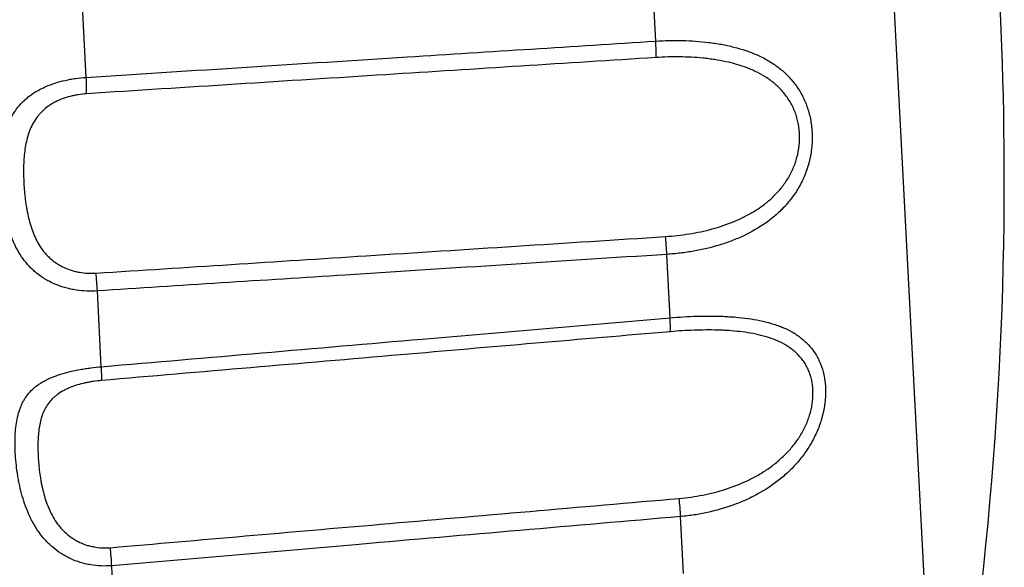
# Model space of a CAD drawing. Units: millimetres. Extents: x 1119 to 3417, y 422 to 3303.
# Drawn here: x 3123 to 3134, y 2305 to 2311 of the extents above; entities that cross this region are included whole.
import ezdxf

# ---------------------------------------------------------------- set-up
doc = ezdxf.new("R2010")
doc.units = ezdxf.units.MM

msp = doc.modelspace()

# ---------------------------------------------------------------- linework, layer by layer
for p, q in [((3133.151, 2301.304), (3132.148, 2320.446)), ((3130.021, 2310.375), (3129.983, 2311.098)), ((3123.737, 2309.974), (3123.692, 2310.839)), ((3130.181, 2307.324), (3130.144, 2308.023)), ((3123.904, 2306.785), (3123.86, 2307.62)), ((3130.329, 2304.507), (3130.296, 2305.133)), ((3124.058, 2303.842), (3124.019, 2304.591))]:
    msp.add_line(p, q)
for start, end in [(0, 16.8633), (349.1367, 0)]:
    msp.add_arc((3093.868, 2308.843), 40, start, end)
for centre, major_axis, ratio, start_param, end_param in [((3129.999, 2310.381), (0.016, -0.249), 0.086858, 0.712946, 1.539389), ((3123.715, 2309.982), (-0.016, 0.249), 0.086821, 3.852482, 4.676656), ((3130.12, 2308.079), (-0.016, 0.249), 0.086742, 4.481, 5.307442), ((3123.836, 2307.675), (0.016, -0.249), 0.086715, 1.343733, 2.167907), ((3130.155, 2307.395), (0.021, -0.249), 0.081054, 0.450279, 1.276721), ((3123.879, 2306.856), (-0.021, 0.249), 0.081011, 3.589816, 4.413989), ((3130.268, 2305.25), (-0.022, 0.249), 0.080715, 4.218342, 5.044784), ((3123.991, 2304.707), (0.022, -0.249), 0.0807, 1.081076, 1.905249)]:
    msp.add_ellipse(centre, major_axis=major_axis, ratio=ratio, start_param=start_param, end_param=end_param)
for points, knots in [([(3123.737, 2309.974), (3124.919, 2310.05), (3126.101, 2310.125), (3128.196, 2310.258), (3129.108, 2310.316), (3130.021, 2310.375)], [0, 0, 0, 0, 0.564302, 0.564302, 1, 1, 1, 1]), ([(3130.021, 2310.375), (3130.121, 2310.381), (3130.219, 2310.383), (3130.414, 2310.378), (3130.51, 2310.372), (3130.629, 2310.357), (3130.652, 2310.354), (3130.699, 2310.347), (3130.723, 2310.343), (3130.793, 2310.33), (3130.838, 2310.32), (3130.972, 2310.286), (3131.058, 2310.258), (3131.161, 2310.212), (3131.182, 2310.202), (3131.222, 2310.182), (3131.241, 2310.171), (3131.299, 2310.138), (3131.336, 2310.113), (3131.406, 2310.06), (3131.44, 2310.031), (3131.487, 2309.984), (3131.503, 2309.968), (3131.532, 2309.934), (3131.546, 2309.916), (3131.587, 2309.863), (3131.611, 2309.824), (3131.644, 2309.764), (3131.654, 2309.743), (3131.669, 2309.71), (3131.673, 2309.7), (3131.682, 2309.678), (3131.686, 2309.666), (3131.706, 2309.611), (3131.719, 2309.565), (3131.733, 2309.494), (3131.737, 2309.47), (3131.743, 2309.421), (3131.745, 2309.396), (3131.75, 2309.321), (3131.749, 2309.272), (3131.74, 2309.172), (3131.733, 2309.123), (3131.719, 2309.062), (3131.716, 2309.05), (3131.71, 2309.025), (3131.7, 2308.989), (3131.688, 2308.954), (3131.662, 2308.885), (3131.642, 2308.84), (3131.608, 2308.775), (3131.596, 2308.754), (3131.57, 2308.712), (3131.557, 2308.692), (3131.515, 2308.633), (3131.485, 2308.596), (3131.437, 2308.543), (3131.421, 2308.526), (3131.386, 2308.492), (3131.369, 2308.476), (3131.315, 2308.429), (3131.278, 2308.4), (3131.163, 2308.318), (3131.081, 2308.271), (3130.972, 2308.219), (3130.95, 2308.209), (3130.905, 2308.191), (3130.883, 2308.182), (3130.816, 2308.156), (3130.77, 2308.14), (3130.632, 2308.098), (3130.537, 2308.076), (3130.392, 2308.05), (3130.343, 2308.043), (3130.244, 2308.031), (3130.194, 2308.027), (3130.144, 2308.023)], [0, 0, 0, 0, 0.0625, 0.0625, 0.125, 0.125, 0.140625, 0.140625, 0.15625, 0.15625, 0.1875, 0.1875, 0.25, 0.25, 0.265625, 0.265625, 0.28125, 0.28125, 0.3125, 0.3125, 0.34375, 0.34375, 0.359375, 0.359375, 0.375, 0.375, 0.40625, 0.40625, 0.421875, 0.421875, 0.429687, 0.429687, 0.4375, 0.4375, 0.46875, 0.46875, 0.484375, 0.484375, 0.5, 0.5, 0.53125, 0.53125, 0.5625, 0.5625, 0.570312, 0.570312, 0.578125, 0.59375, 0.59375, 0.625, 0.625, 0.640625, 0.640625, 0.65625, 0.65625, 0.6875, 0.6875, 0.703125, 0.703125, 0.71875, 0.71875, 0.75, 0.75, 0.8125, 0.8125, 0.828125, 0.828125, 0.84375, 0.84375, 0.875, 0.875, 0.9375, 0.9375, 0.96875, 0.96875, 1, 1, 1, 1]), ([(3130.025, 2310.193), (3129.031, 2310.13), (3128.037, 2310.067), (3125.942, 2309.934), (3124.841, 2309.864), (3123.741, 2309.794)], [0, 0, 0, 0, 0.474626, 0.474626, 1, 1, 1, 1]), ([(3130.129, 2308.22), (3130.173, 2308.223), (3130.216, 2308.227), (3130.304, 2308.237), (3130.347, 2308.243), (3130.476, 2308.263), (3130.561, 2308.281), (3130.726, 2308.326), (3130.807, 2308.353), (3130.906, 2308.394), (3130.926, 2308.403), (3130.965, 2308.421), (3130.984, 2308.43), (3131.041, 2308.459), (3131.077, 2308.479), (3131.149, 2308.523), (3131.184, 2308.547), (3131.234, 2308.586), (3131.251, 2308.599), (3131.283, 2308.626), (3131.299, 2308.641), (3131.345, 2308.685), (3131.374, 2308.716), (3131.415, 2308.765), (3131.428, 2308.782), (3131.453, 2308.817), (3131.465, 2308.835), (3131.5, 2308.891), (3131.52, 2308.929), (3131.554, 2309.009), (3131.569, 2309.05), (3131.592, 2309.136), (3131.6, 2309.18), (3131.609, 2309.267), (3131.611, 2309.311), (3131.608, 2309.366), (3131.607, 2309.377), (3131.605, 2309.399), (3131.601, 2309.431), (3131.592, 2309.484), (3131.581, 2309.525), (3131.568, 2309.566), (3131.561, 2309.586), (3131.545, 2309.626), (3131.536, 2309.645), (3131.518, 2309.682), (3131.507, 2309.7), (3131.475, 2309.752), (3131.451, 2309.784), (3131.412, 2309.83), (3131.398, 2309.845), (3131.37, 2309.873), (3131.355, 2309.887), (3131.31, 2309.926), (3131.278, 2309.95), (3131.211, 2309.993), (3131.176, 2310.012), (3131.122, 2310.039), (3131.104, 2310.048), (3131.067, 2310.064), (3131.048, 2310.072), (3130.953, 2310.108), (3130.875, 2310.13), (3130.753, 2310.156), (3130.712, 2310.164), (3130.649, 2310.173), (3130.628, 2310.176), (3130.586, 2310.182), (3130.565, 2310.184), (3130.459, 2310.195), (3130.373, 2310.199), (3130.2, 2310.201), (3130.113, 2310.199), (3130.025, 2310.193)], [0, 0, 0, 0, 0.03125, 0.03125, 0.0625, 0.0625, 0.125, 0.125, 0.1875, 0.1875, 0.203125, 0.203125, 0.21875, 0.21875, 0.25, 0.25, 0.28125, 0.28125, 0.296875, 0.296875, 0.3125, 0.3125, 0.34375, 0.34375, 0.359375, 0.359375, 0.375, 0.375, 0.40625, 0.40625, 0.4375, 0.4375, 0.46875, 0.46875, 0.5, 0.5, 0.507812, 0.507812, 0.515625, 0.53125, 0.546875, 0.546875, 0.5625, 0.5625, 0.578125, 0.578125, 0.59375, 0.59375, 0.625, 0.625, 0.640625, 0.640625, 0.65625, 0.65625, 0.6875, 0.6875, 0.71875, 0.71875, 0.734375, 0.734375, 0.75, 0.75, 0.8125, 0.8125, 0.84375, 0.84375, 0.859375, 0.859375, 0.875, 0.875, 0.9375, 0.9375, 1, 1, 1, 1]), ([(3123.86, 2307.62), (3123.821, 2307.617), (3123.782, 2307.617), (3123.704, 2307.62), (3123.665, 2307.624), (3123.607, 2307.633), (3123.588, 2307.636), (3123.55, 2307.644), (3123.531, 2307.649), (3123.475, 2307.664), (3123.439, 2307.676), (3123.387, 2307.697), (3123.369, 2307.705), (3123.335, 2307.722), (3123.319, 2307.73), (3123.27, 2307.758), (3123.24, 2307.778), (3123.196, 2307.811), (3123.182, 2307.823), (3123.154, 2307.847), (3123.114, 2307.884), (3123.078, 2307.925), (3123.034, 2307.982), (3123.014, 2308.012), (3122.986, 2308.059), (3122.977, 2308.076), (3122.959, 2308.108), (3122.951, 2308.125), (3122.913, 2308.209), (3122.888, 2308.279), (3122.858, 2308.39), (3122.85, 2308.427), (3122.838, 2308.484), (3122.835, 2308.504), (3122.828, 2308.542), (3122.825, 2308.561), (3122.811, 2308.657), (3122.803, 2308.735), (3122.798, 2308.831), (3122.797, 2308.851), (3122.796, 2308.889), (3122.796, 2308.909), (3122.796, 2308.947), (3122.796, 2308.966), (3122.796, 2309.004), (3122.797, 2309.023), (3122.801, 2309.116), (3122.808, 2309.188), (3122.827, 2309.291), (3122.834, 2309.325), (3122.848, 2309.375), (3122.853, 2309.391), (3122.863, 2309.423), (3122.875, 2309.454), (3122.888, 2309.485), (3122.902, 2309.515), (3122.909, 2309.529), (3122.933, 2309.572), (3122.95, 2309.6), (3122.989, 2309.652), (3123.01, 2309.676), (3123.045, 2309.712), (3123.057, 2309.723), (3123.082, 2309.745), (3123.095, 2309.756), (3123.135, 2309.787), (3123.164, 2309.806), (3123.209, 2309.832), (3123.225, 2309.841), (3123.257, 2309.857), (3123.274, 2309.865), (3123.324, 2309.887), (3123.359, 2309.9), (3123.43, 2309.923), (3123.467, 2309.933), (3123.523, 2309.946), (3123.543, 2309.95), (3123.581, 2309.957), (3123.601, 2309.96), (3123.659, 2309.968), (3123.698, 2309.972), (3123.737, 2309.974)], [0, 0, 0, 0, 0.03125, 0.03125, 0.0625, 0.0625, 0.078125, 0.078125, 0.09375, 0.09375, 0.125, 0.125, 0.140625, 0.140625, 0.15625, 0.15625, 0.1875, 0.1875, 0.203125, 0.203125, 0.21875, 0.25, 0.25, 0.28125, 0.28125, 0.296875, 0.296875, 0.3125, 0.3125, 0.375, 0.375, 0.40625, 0.40625, 0.421875, 0.421875, 0.4375, 0.4375, 0.5, 0.5, 0.515625, 0.515625, 0.53125, 0.53125, 0.546875, 0.546875, 0.5625, 0.5625, 0.625, 0.625, 0.65625, 0.65625, 0.671875, 0.671875, 0.6875, 0.703125, 0.703125, 0.71875, 0.71875, 0.75, 0.75, 0.78125, 0.78125, 0.796875, 0.796875, 0.8125, 0.8125, 0.84375, 0.84375, 0.859375, 0.859375, 0.875, 0.875, 0.90625, 0.90625, 0.9375, 0.9375, 0.953125, 0.953125, 0.96875, 0.96875, 1, 1, 1, 1]), ([(3123.741, 2309.794), (3123.71, 2309.792), (3123.68, 2309.788), (3123.634, 2309.781), (3123.619, 2309.778), (3123.589, 2309.772), (3123.574, 2309.769), (3123.53, 2309.757), (3123.501, 2309.748), (3123.446, 2309.727), (3123.419, 2309.715), (3123.38, 2309.695), (3123.367, 2309.688), (3123.343, 2309.673), (3123.307, 2309.649), (3123.275, 2309.623), (3123.245, 2309.594), (3123.235, 2309.584), (3123.217, 2309.564), (3123.191, 2309.533), (3123.168, 2309.499), (3123.141, 2309.452), (3123.13, 2309.428), (3123.109, 2309.377), (3123.1, 2309.352), (3123.077, 2309.273), (3123.066, 2309.218), (3123.055, 2309.133), (3123.052, 2309.104), (3123.048, 2309.046), (3123.047, 2309.017), (3123.046, 2308.957), (3123.046, 2308.927), (3123.046, 2308.867), (3123.048, 2308.837), (3123.052, 2308.747), (3123.057, 2308.687), (3123.069, 2308.597), (3123.073, 2308.566), (3123.081, 2308.521), (3123.084, 2308.506), (3123.09, 2308.476), (3123.093, 2308.461), (3123.109, 2308.387), (3123.126, 2308.33), (3123.158, 2308.246), (3123.169, 2308.218), (3123.196, 2308.165), (3123.21, 2308.139), (3123.242, 2308.089), (3123.259, 2308.065), (3123.287, 2308.032), (3123.297, 2308.021), (3123.318, 2308), (3123.328, 2307.989), (3123.362, 2307.96), (3123.385, 2307.941), (3123.422, 2307.917), (3123.435, 2307.909), (3123.461, 2307.894), (3123.474, 2307.887), (3123.515, 2307.868), (3123.543, 2307.857), (3123.587, 2307.844), (3123.601, 2307.84), (3123.631, 2307.832), (3123.646, 2307.829), (3123.692, 2307.821), (3123.752, 2307.814), (3123.814, 2307.814), (3123.845, 2307.816)], [0, 0, 0, 0, 0.03125, 0.03125, 0.046875, 0.046875, 0.0625, 0.0625, 0.09375, 0.09375, 0.125, 0.125, 0.140625, 0.140625, 0.15625, 0.1875, 0.1875, 0.203125, 0.203125, 0.21875, 0.25, 0.25, 0.28125, 0.28125, 0.3125, 0.3125, 0.375, 0.375, 0.40625, 0.40625, 0.4375, 0.4375, 0.46875, 0.46875, 0.5, 0.5, 0.5625, 0.5625, 0.59375, 0.59375, 0.609375, 0.609375, 0.625, 0.625, 0.6875, 0.6875, 0.71875, 0.71875, 0.75, 0.75, 0.78125, 0.78125, 0.796875, 0.796875, 0.8125, 0.8125, 0.84375, 0.84375, 0.859375, 0.859375, 0.875, 0.875, 0.90625, 0.90625, 0.921875, 0.921875, 0.9375, 0.9375, 0.96875, 1, 1, 1, 1]), ([(3123.845, 2307.816), (3124.839, 2307.88), (3125.833, 2307.944), (3127.928, 2308.079), (3129.028, 2308.149), (3130.129, 2308.22)], [0, 0, 0, 0, 0.474626, 0.474626, 1, 1, 1, 1]), ([(3130.144, 2308.023), (3128.961, 2307.947), (3127.778, 2307.871), (3125.684, 2307.737), (3124.772, 2307.679), (3123.86, 2307.62)], [0, 0, 0, 0, 0.564754, 0.564754, 1, 1, 1, 1]), ([(3123.904, 2306.785), (3125.085, 2306.886), (3126.265, 2306.988), (3128.358, 2307.168), (3129.269, 2307.246), (3130.181, 2307.324)], [0, 0, 0, 0, 0.564302, 0.564302, 1, 1, 1, 1]), ([(3130.181, 2307.324), (3130.281, 2307.333), (3130.379, 2307.339), (3130.573, 2307.344), (3130.669, 2307.344), (3130.787, 2307.34), (3130.81, 2307.338), (3130.857, 2307.335), (3130.881, 2307.334), (3130.95, 2307.328), (3130.995, 2307.323), (3131.129, 2307.304), (3131.214, 2307.287), (3131.316, 2307.257), (3131.336, 2307.251), (3131.376, 2307.237), (3131.396, 2307.229), (3131.453, 2307.206), (3131.489, 2307.189), (3131.559, 2307.149), (3131.592, 2307.127), (3131.639, 2307.091), (3131.654, 2307.078), (3131.683, 2307.051), (3131.697, 2307.037), (3131.737, 2306.993), (3131.761, 2306.962), (3131.794, 2306.911), (3131.804, 2306.893), (3131.818, 2306.865), (3131.822, 2306.856), (3131.831, 2306.837), (3131.835, 2306.827), (3131.855, 2306.778), (3131.867, 2306.738), (3131.881, 2306.673), (3131.885, 2306.652), (3131.891, 2306.607), (3131.893, 2306.584), (3131.897, 2306.514), (3131.896, 2306.467), (3131.887, 2306.372), (3131.879, 2306.324), (3131.866, 2306.264), (3131.863, 2306.252), (3131.856, 2306.228), (3131.846, 2306.192), (3131.835, 2306.157), (3131.809, 2306.087), (3131.789, 2306.041), (3131.755, 2305.974), (3131.743, 2305.952), (3131.717, 2305.908), (3131.704, 2305.887), (3131.662, 2305.825), (3131.633, 2305.785), (3131.585, 2305.728), (3131.568, 2305.71), (3131.534, 2305.673), (3131.517, 2305.655), (3131.463, 2305.604), (3131.426, 2305.571), (3131.312, 2305.48), (3131.23, 2305.426), (3131.121, 2305.367), (3131.099, 2305.356), (3131.055, 2305.334), (3131.033, 2305.324), (3130.966, 2305.294), (3130.92, 2305.276), (3130.782, 2305.226), (3130.688, 2305.199), (3130.543, 2305.167), (3130.494, 2305.158), (3130.395, 2305.144), (3130.346, 2305.138), (3130.296, 2305.133)], [0, 0, 0, 0, 0.0625, 0.0625, 0.125, 0.125, 0.140625, 0.140625, 0.15625, 0.15625, 0.1875, 0.1875, 0.25, 0.25, 0.265625, 0.265625, 0.28125, 0.28125, 0.3125, 0.3125, 0.34375, 0.34375, 0.359375, 0.359375, 0.375, 0.375, 0.40625, 0.40625, 0.421875, 0.421875, 0.429688, 0.429688, 0.4375, 0.4375, 0.46875, 0.46875, 0.484375, 0.484375, 0.5, 0.5, 0.53125, 0.53125, 0.5625, 0.5625, 0.570313, 0.570313, 0.578125, 0.59375, 0.59375, 0.625, 0.625, 0.640625, 0.640625, 0.65625, 0.65625, 0.6875, 0.6875, 0.703125, 0.703125, 0.71875, 0.71875, 0.75, 0.75, 0.8125, 0.8125, 0.828125, 0.828125, 0.84375, 0.84375, 0.875, 0.875, 0.9375, 0.9375, 0.96875, 0.96875, 1, 1, 1, 1]), ([(3130.184, 2307.171), (3129.19, 2307.086), (3128.197, 2307.001), (3126.105, 2306.821), (3125.006, 2306.727), (3123.907, 2306.633)], [0, 0, 0, 0, 0.474626, 0.474626, 1, 1, 1, 1]), ([(3130.28, 2305.333), (3130.324, 2305.337), (3130.368, 2305.342), (3130.455, 2305.354), (3130.498, 2305.361), (3130.627, 2305.387), (3130.711, 2305.408), (3130.876, 2305.461), (3130.957, 2305.493), (3131.056, 2305.54), (3131.075, 2305.55), (3131.114, 2305.57), (3131.133, 2305.58), (3131.19, 2305.613), (3131.226, 2305.636), (3131.298, 2305.685), (3131.332, 2305.711), (3131.383, 2305.753), (3131.399, 2305.768), (3131.431, 2305.798), (3131.447, 2305.813), (3131.493, 2305.86), (3131.522, 2305.894), (3131.563, 2305.946), (3131.576, 2305.963), (3131.601, 2306), (3131.613, 2306.019), (3131.647, 2306.076), (3131.667, 2306.115), (3131.702, 2306.196), (3131.716, 2306.237), (3131.74, 2306.321), (3131.748, 2306.364), (3131.757, 2306.447), (3131.758, 2306.489), (3131.756, 2306.54), (3131.755, 2306.55), (3131.753, 2306.571), (3131.749, 2306.601), (3131.74, 2306.649), (3131.73, 2306.686), (3131.717, 2306.722), (3131.71, 2306.74), (3131.695, 2306.774), (3131.686, 2306.791), (3131.667, 2306.823), (3131.657, 2306.838), (3131.626, 2306.882), (3131.602, 2306.909), (3131.563, 2306.946), (3131.55, 2306.957), (3131.521, 2306.98), (3131.507, 2306.991), (3131.462, 2307.021), (3131.43, 2307.039), (3131.364, 2307.071), (3131.33, 2307.085), (3131.276, 2307.104), (3131.258, 2307.11), (3131.221, 2307.121), (3131.202, 2307.126), (3131.108, 2307.149), (3131.03, 2307.163), (3130.909, 2307.176), (3130.868, 2307.18), (3130.806, 2307.184), (3130.785, 2307.185), (3130.743, 2307.187), (3130.722, 2307.188), (3130.616, 2307.191), (3130.531, 2307.19), (3130.358, 2307.184), (3130.271, 2307.179), (3130.184, 2307.171)], [0, 0, 0, 0, 0.03125, 0.03125, 0.0625, 0.0625, 0.125, 0.125, 0.1875, 0.1875, 0.203125, 0.203125, 0.21875, 0.21875, 0.25, 0.25, 0.28125, 0.28125, 0.296875, 0.296875, 0.3125, 0.3125, 0.34375, 0.34375, 0.359375, 0.359375, 0.375, 0.375, 0.40625, 0.40625, 0.4375, 0.4375, 0.46875, 0.46875, 0.5, 0.5, 0.507813, 0.507813, 0.515625, 0.53125, 0.546875, 0.546875, 0.5625, 0.5625, 0.578125, 0.578125, 0.59375, 0.59375, 0.625, 0.625, 0.640625, 0.640625, 0.65625, 0.65625, 0.6875, 0.6875, 0.71875, 0.71875, 0.734375, 0.734375, 0.75, 0.75, 0.8125, 0.8125, 0.84375, 0.84375, 0.859375, 0.859375, 0.875, 0.875, 0.9375, 0.9375, 1, 1, 1, 1]), ([(3124.019, 2304.591), (3123.98, 2304.588), (3123.941, 2304.587), (3123.863, 2304.59), (3123.824, 2304.594), (3123.766, 2304.604), (3123.747, 2304.608), (3123.708, 2304.617), (3123.69, 2304.622), (3123.634, 2304.639), (3123.598, 2304.653), (3123.545, 2304.678), (3123.528, 2304.687), (3123.494, 2304.705), (3123.477, 2304.715), (3123.428, 2304.747), (3123.397, 2304.769), (3123.353, 2304.807), (3123.339, 2304.82), (3123.311, 2304.847), (3123.271, 2304.888), (3123.235, 2304.933), (3123.191, 2304.996), (3123.17, 2305.029), (3123.142, 2305.08), (3123.133, 2305.097), (3123.115, 2305.132), (3123.107, 2305.15), (3123.068, 2305.239), (3123.044, 2305.312), (3123.014, 2305.424), (3123.005, 2305.462), (3122.993, 2305.519), (3122.99, 2305.538), (3122.983, 2305.576), (3122.98, 2305.595), (3122.966, 2305.689), (3122.959, 2305.763), (3122.954, 2305.853), (3122.954, 2305.871), (3122.953, 2305.906), (3122.952, 2305.924), (3122.952, 2305.959), (3122.952, 2305.976), (3122.953, 2306.01), (3122.954, 2306.027), (3122.959, 2306.11), (3122.966, 2306.172), (3122.986, 2306.258), (3122.994, 2306.286), (3123.008, 2306.326), (3123.013, 2306.34), (3123.024, 2306.365), (3123.035, 2306.391), (3123.049, 2306.415), (3123.063, 2306.438), (3123.071, 2306.449), (3123.095, 2306.483), (3123.112, 2306.503), (3123.151, 2306.542), (3123.173, 2306.561), (3123.208, 2306.587), (3123.221, 2306.595), (3123.246, 2306.611), (3123.259, 2306.619), (3123.3, 2306.641), (3123.329, 2306.655), (3123.375, 2306.674), (3123.391, 2306.68), (3123.423, 2306.692), (3123.44, 2306.697), (3123.49, 2306.713), (3123.525, 2306.723), (3123.597, 2306.74), (3123.634, 2306.748), (3123.691, 2306.758), (3123.71, 2306.761), (3123.748, 2306.767), (3123.768, 2306.77), (3123.826, 2306.777), (3123.865, 2306.782), (3123.904, 2306.785)], [0, 0, 0, 0, 0.03125, 0.03125, 0.0625, 0.0625, 0.078125, 0.078125, 0.09375, 0.09375, 0.125, 0.125, 0.140625, 0.140625, 0.15625, 0.15625, 0.1875, 0.1875, 0.203125, 0.203125, 0.21875, 0.25, 0.25, 0.28125, 0.28125, 0.296875, 0.296875, 0.3125, 0.3125, 0.375, 0.375, 0.40625, 0.40625, 0.421875, 0.421875, 0.4375, 0.4375, 0.5, 0.5, 0.515625, 0.515625, 0.53125, 0.53125, 0.546875, 0.546875, 0.5625, 0.5625, 0.625, 0.625, 0.65625, 0.65625, 0.671875, 0.671875, 0.6875, 0.703125, 0.703125, 0.71875, 0.71875, 0.75, 0.75, 0.78125, 0.78125, 0.796875, 0.796875, 0.8125, 0.8125, 0.84375, 0.84375, 0.859375, 0.859375, 0.875, 0.875, 0.90625, 0.90625, 0.9375, 0.9375, 0.953125, 0.953125, 0.96875, 0.96875, 1, 1, 1, 1]), ([(3123.907, 2306.633), (3123.876, 2306.63), (3123.845, 2306.627), (3123.8, 2306.62), (3123.785, 2306.617), (3123.754, 2306.612), (3123.739, 2306.609), (3123.695, 2306.599), (3123.666, 2306.592), (3123.611, 2306.575), (3123.584, 2306.565), (3123.545, 2306.549), (3123.532, 2306.544), (3123.507, 2306.532), (3123.471, 2306.514), (3123.439, 2306.493), (3123.409, 2306.471), (3123.399, 2306.463), (3123.38, 2306.447), (3123.354, 2306.422), (3123.331, 2306.395), (3123.304, 2306.358), (3123.292, 2306.338), (3123.27, 2306.296), (3123.261, 2306.275), (3123.237, 2306.208), (3123.226, 2306.162), (3123.215, 2306.088), (3123.212, 2306.063), (3123.207, 2306.011), (3123.206, 2305.985), (3123.204, 2305.931), (3123.204, 2305.904), (3123.205, 2305.849), (3123.206, 2305.822), (3123.21, 2305.738), (3123.215, 2305.681), (3123.226, 2305.594), (3123.231, 2305.564), (3123.238, 2305.52), (3123.241, 2305.505), (3123.247, 2305.476), (3123.25, 2305.461), (3123.267, 2305.388), (3123.283, 2305.33), (3123.315, 2305.244), (3123.327, 2305.216), (3123.353, 2305.16), (3123.368, 2305.133), (3123.4, 2305.081), (3123.417, 2305.056), (3123.445, 2305.021), (3123.455, 2305.009), (3123.476, 2304.986), (3123.486, 2304.975), (3123.52, 2304.943), (3123.543, 2304.924), (3123.58, 2304.897), (3123.593, 2304.889), (3123.619, 2304.873), (3123.633, 2304.865), (3123.674, 2304.844), (3123.702, 2304.832), (3123.745, 2304.818), (3123.76, 2304.813), (3123.79, 2304.805), (3123.805, 2304.802), (3123.85, 2304.793), (3123.911, 2304.786), (3123.972, 2304.787), (3124.003, 2304.79)], [0, 0, 0, 0, 0.03125, 0.03125, 0.046875, 0.046875, 0.0625, 0.0625, 0.09375, 0.09375, 0.125, 0.125, 0.140625, 0.140625, 0.15625, 0.1875, 0.1875, 0.203125, 0.203125, 0.21875, 0.25, 0.25, 0.28125, 0.28125, 0.3125, 0.3125, 0.375, 0.375, 0.40625, 0.40625, 0.4375, 0.4375, 0.46875, 0.46875, 0.5, 0.5, 0.5625, 0.5625, 0.59375, 0.59375, 0.609375, 0.609375, 0.625, 0.625, 0.6875, 0.6875, 0.71875, 0.71875, 0.75, 0.75, 0.78125, 0.78125, 0.796875, 0.796875, 0.8125, 0.8125, 0.84375, 0.84375, 0.859375, 0.859375, 0.875, 0.875, 0.90625, 0.90625, 0.921875, 0.921875, 0.9375, 0.9375, 0.96875, 1, 1, 1, 1]), ([(3124.003, 2304.79), (3124.996, 2304.876), (3125.989, 2304.962), (3128.081, 2305.143), (3129.181, 2305.238), (3130.28, 2305.333)], [0, 0, 0, 0, 0.474626, 0.474626, 1, 1, 1, 1]), ([(3130.296, 2305.133), (3129.114, 2305.031), (3127.933, 2304.929), (3125.84, 2304.748), (3124.93, 2304.67), (3124.019, 2304.591)], [0, 0, 0, 0, 0.564754, 0.564754, 1, 1, 1, 1])]:
    msp.add_open_spline(points, degree=3, knots=knots)

doc.saveas('drawing.dxf')
